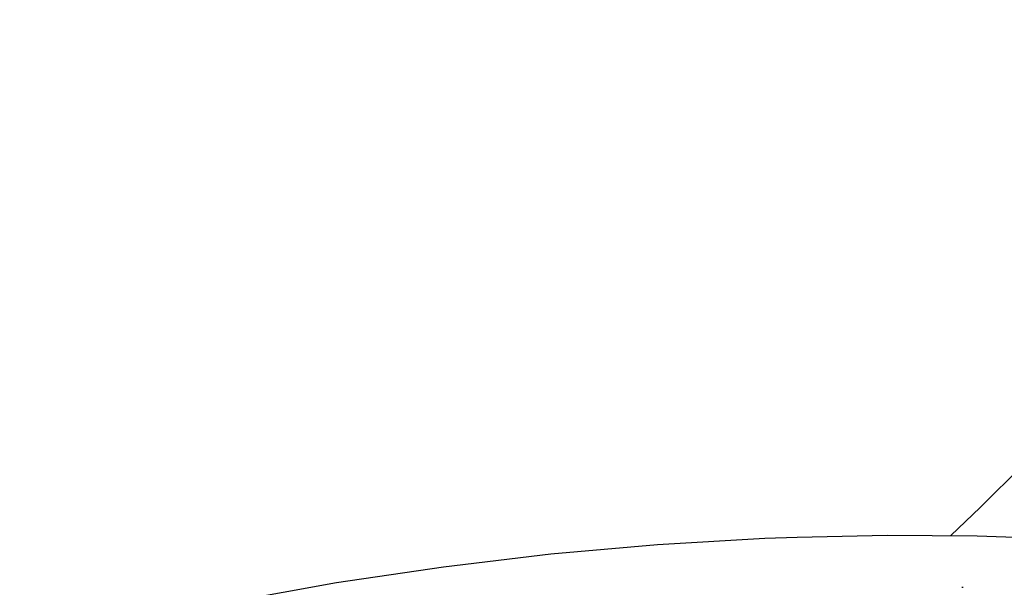
# Model space of a CAD drawing. Units: millimetres. Extents: x 124816 to 157593, y -15794 to 18301.
# Drawn here: x 138814 to 140350, y -9741 to -8856 of the extents above; entities that cross this region are included whole.
import ezdxf

# ---------------------------------------------------------------- set-up
doc = ezdxf.new("R2010")
doc.units = ezdxf.units.MM
doc.header["$LTSCALE"] = 500
doc.header["$MEASUREMENT"] = 0
for name, color, linetype, true_color in [('Make2D$visible$lines', 7, 'Continuous', 0x000000), ('Make2D$visible$lines$Wave Post', 7, 'Continuous', 0x000000), ('USE ZONES$EN$DIMS', 70, 'Continuous', 0x7fff00)]:
    doc.layers.add(name, color=color, linetype=linetype, true_color=true_color)
doc.styles.add('Arial', font='txt')
doc.dimstyles.new('EN RC DIMS', dxfattribs={"dimtxt": 400, "dimasz": 250, "dimexe": 150, "dimexo": 150, "dimgap": 250, "dimtad": 0, "dimtih": 1, "dimtoh": 1, "dimzin": 1, "dimdsep": 46, "dimtxsty": 'Arial', "dimcen": 150, "dimazin": 0, "dimtfac": 1, "dimtdec": 4, "dimtix": 1, "dimtmove": 1, "dimatfit": 3, "dimfxl": 0, "dimtolj": 1, "dimtzin": 1, "dimarcsym": 0})

# ---------------------------------------------------------------- blocks, each defined once
blk = doc.blocks.new('*D2')
at = {"layer": 'Defpoints', "color": 0}
for p in [(144542.7, 16418.4), (125952.1, -15794.3), (146144.9, -15794.3)]:
    blk.add_point(p, dxfattribs=at)
at = {"layer": 'USE ZONES$EN$DIMS', "color": 0, "lineweight": -2}
for p, q in [((144392.7, 16418.4), (125802.1, 16418.4)), ((125952.1, 16168.4), (125952.1, 766.3)), ((125952.1, -15544.3), (125952.1, -142.1)), ((145994.9, -15794.3), (125802.1, -15794.3))]:
    blk.add_line(p, q, dxfattribs=at)
at = {"layer": 'USE ZONES$EN$DIMS', "color": 0}
for points in [[(125993.7, 16168.4), (125910.4, 16168.4), (125952.1, 16418.4)], [(125910.4, -15544.3), (125993.7, -15544.3), (125952.1, -15794.3)]]:
    blk.add_solid(points, dxfattribs=at)
at = {"layer": 'USE ZONES$EN$DIMS', "color": 0, "insert": (125952.1, 312.1), "char_height": 400, "attachment_point": 5, "style": 'Arial'}
blk.add_mtext('\\A1;32212.71', dxfattribs=at)

msp = doc.modelspace()

# ---------------------------------------------------------------- linework, layer by layer
at = {"layer": 'Make2D$visible$lines'}
msp.add_line((140283.943, -9741.437), (140285.693, -9741.355), dxfattribs=at)
at = {"layer": 'Make2D$visible$lines$Wave Post', "color": 18, "true_color": 0x000000}
for points in [[(140266.451, -9660.422, 0.04490616), (140933.405, -8905.138, -0.29784973)], [(136287.187, -10706.591, -0.05097518), (138975.758, -9798.528), (139141.617, -9763.963), (139308.123, -9734.197), (139474.94, -9709.351), (139642.417, -9689.437), (139809.113, -9674.657), (139976.181, -9664.944), (140026.64, -9663.024), (140167.04, -9660.184), (140307.465, -9661.069), (140471.03, -9666.882)]]:
    msp.add_lwpolyline(points, format="xyb", dxfattribs=at)

# ---------------------------------------------------------------- dimensions: what is measured, and where the dimension line sits
at = {"layer": 'USE ZONES$EN$DIMS'}
dim = msp.add_linear_dim(base=(125952.061, -15794.283), p1=(144542.687, 16418.425), p2=(146144.881, -15794.283), angle=90, dimstyle='EN RC DIMS', dxfattribs=at)
dim.commit()
dim.dimension.update_dxf_attribs({"geometry": '*D2', "text_midpoint": (125952.061, 312.071)})

doc.saveas('drawing.dxf')
